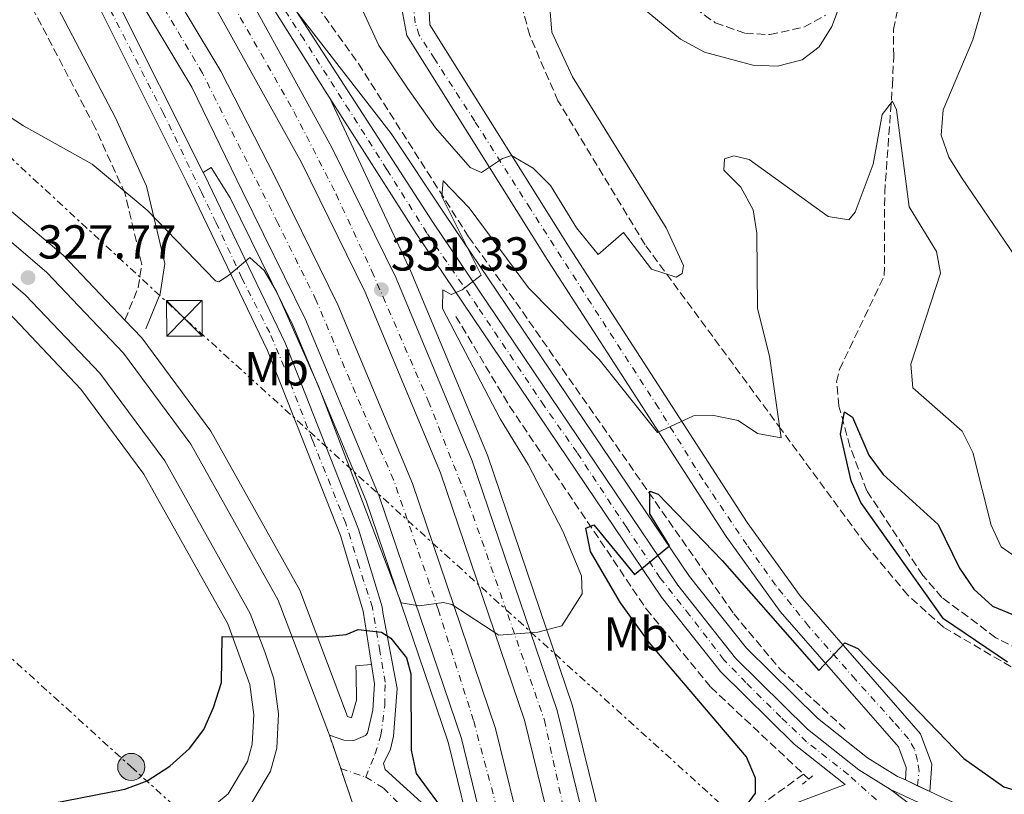
# Model space of a CAD drawing. Units: metres. Extents: x 612003 to 615503, y 4657612 to 4659980.
# Drawn here: x 612853 to 613060, y 4658521 to 4658684 of the extents above; entities that cross this region are included whole.
import ezdxf
from ezdxf.enums import TextEntityAlignment as Align

# ---------------------------------------------------------------- set-up
doc = ezdxf.new("R2010")
doc.units = ezdxf.units.M
doc.header["$MEASUREMENT"] = 0
for name, pattern in [('DGN Style 2', [1.7399219301090239, 1.043953158065414, -0.6959687720436097]), ('DGN Style 3', [2.435890702152634, 1.739921930109024, -0.6959687720436097]), ('DGN Style 4', [2.7856150101045474, 1.391937544087219, -0.6959687720436097, 0.001739921930109024, -0.6959687720436097]), ('DGN Style 5', [1.217945351076317, 0.5219765790327072, -0.6959687720436097]), ('DGN Style 7', [3.4798438602180486, 1.565929737098122, -0.6959687720436097, 0.5219765790327072, -0.6959687720436097])]:
    doc.linetypes.add(name, pattern=pattern)
for name, color, linetype, lineweight in [('Autopista', 135, 'Continuous', 0), ('autovía', 7, 'DGN Style 4', 0), ('Camino', 7, 'DGN Style 3', 0), ('Carretera', 9, 'Continuous', 0), ('Cierre de vial', 7, 'DGN Style 5', 0), ('Cota de punto acotado terreno', 7, 'Continuous', 0), ('Curva de nivel directora', 30, 'Continuous', 30), ('Curva de nivel intermedia', 30, 'Continuous', 0), ('Eje de carretera', 7, 'DGN Style 4', 0), ('Eje pista pavimentada', 7, 'DGN Style 4', 0), ('Etiqueta de uso rústico', 92, 'Continuous', 0), ('Línea blanca (vial)', 7, 'Continuous', 13), ('Línea de asfalto', 7, 'Continuous', 13), ('Línea de bordillo', 7, 'Continuous', 13), ('Línea de pavimento', 1, 'Continuous', 0), ('Línea eléctrica', 6, 'DGN Style 7', 0), ('Margen derecho', 7, 'Continuous', 0), ('Nave industrial', 1, 'Continuous', 13), ('pavimentado', 23, 'Continuous', 0), ('Pontón-alcantarilla (pasos de agua)', 1, 'DGN Style 2', 0), ('Poste tendido eléctrico', 7, 'Continuous', 0), ('Punto acotado terreno (símbolo)', 7, 'Continuous', 0), ('Torre eléctrica', 7, 'Continuous', 0), ('Vaguada', 142, 'DGN Style 3', 13), ('Zona arbolada', 92, 'DGN Style 3', 0)]:
    doc.layers.add(name, color=color, linetype=linetype, lineweight=lineweight)
doc.styles.add('Style-Arial', font='arial.ttf')

# ---------------------------------------------------------------- blocks, each defined once
blk = doc.blocks.new('5PATER')
at = {"layer": 'Punto acotado terreno (símbolo)', "linetype": 'Continuous', "lineweight": 0}
h = blk.add_hatch(color=51, dxfattribs=at)
edge = h.paths.add_edge_path()
edge.add_ellipse((0, 0), major_axis=(-0.1095731443231308, -0.1110710700762829), ratio=0.9994222409660317, start_angle=0, end_angle=360)
blk = doc.blocks.new('5TME')
at = {"layer": 'Nave industrial', "color": 7, "linetype": 'Continuous', "lineweight": 0}
for p, q in [((-0.375, 0.375), (0.375, -0.375)), ((0.3723, 0.3776), (-0.3716, -0.3784))]:
    blk.add_line(p, q, dxfattribs=at)
at = {"layer": 'Nave industrial', "color": 7, "linetype": 'Continuous', "lineweight": 0, "flags": 128}
blk.add_lwpolyline([(-0.375, -0.375), (0.375, -0.375), (0.375, 0.375), (-0.375, 0.375), (-0.3716, -0.3784)], dxfattribs=at)
blk = doc.blocks.new('5PELE')
at = {"layer": 'Nave industrial', "linetype": 'Continuous', "lineweight": 0}
h = blk.add_hatch(color=9, dxfattribs=at)
edge = h.paths.add_edge_path()
edge.add_arc((-2.000000476837158e-05, 0), 0.2850000000000001, 0, 360)
at = {"layer": 'Nave industrial', "color": 252, "linetype": 'Continuous', "lineweight": 0}
blk.add_circle((-2.000000476837158e-05, 0), 0.2850000000000001, dxfattribs=at)
blk = doc.blocks.new('*U12')
at = {"layer": 'Carretera', "color": 9, "linetype": 'Continuous', "lineweight": 0}
blk.add_polyline3d([(613014.8399999992, 4658518.559999998, 322.6699999999983), (613026.7300000002, 4658523.02, 322.8500000000058), (613016.0599999995, 4658531.489999998, 323.070000000007), (613000.5799999987, 4658546.75, 323.3300000000018), (612988.1499999989, 4658562.38, 324.320000000007), (612936.5599999987, 4658638.770000001, 330.5599999999977), (612918.4299999991, 4658667.230000001, 331.3300000000018), (612917.6800000003, 4658668.399999998, 332.5399999999936), (612905.160000001, 4658688.3, 332.8099999999977), (612884.4600000011, 4658717.070000002, 333.0899999999965), (612853.5799999975, 4658766.07, 334.1900000000023), (612878.2800000008, 4658734.82, 333.2299999999959), (612903.6999999993, 4658697.38, 332.8600000000006), (612911.4400000018, 4658685.399999999, 332.3699999999953), (612940.0599999989, 4658641.129999998, 330.5599999999977), (612991.5599999997, 4658564.88, 324.320000000007), (613003.719999999, 4658549.580000003, 323.3300000000018), (613018.8600000002, 4658534.66, 323.070000000007), (613029.6499999994, 4658526.090000001, 322.8500000000058), (613036.2900000003, 4658522, 322.7799999999988), (613049.6099999996, 4658511.859999999, 322.9499999999971)], dxfattribs=at)

msp = doc.modelspace()

# ---------------------------------------------------------------- linework, layer by layer
at = {"layer": 'Autopista', "color": 135, "linetype": 'Continuous', "lineweight": 0}
for points in [[(612949.6299999999, 4658518.260000003, 328.7700000000041), (612946.0799999982, 4658532.690000001, 329.3300000000018), (612928.7800000003, 4658583.629999998, 330.1399999999995), (612913.3199999994, 4658620.71, 331.1000000000058), (612900.1000000006, 4658647.57, 331.8099999999977), (612889.440000001, 4658669.52, 332.3699999999953), (612876.1900000009, 4658691.680000001, 332.6100000000006), (612850.2300000014, 4658729.57, 333.3500000000058), (612828.0699999996, 4658750.86, 333.0500000000029), (612794.41, 4658791.410000001, 333.679999999993), (612792.8299999975, 4658793.170000002, 334.4100000000035), (612779.0199999987, 4658808.590000001, 334.4100000000035), (612728.3900000018, 4658850.960000001, 334.9600000000065), (612597.5799999977, 4658946.32, 335.2200000000012), (612544.899999999, 4658987.66, 334.0299999999988), (612476.4699999989, 4659043.32, 332.0200000000041), (612396.9099999999, 4659109.600000002, 331.6000000000058)], [(612490.0499999999, 4659059.82, 332.0200000000041), (612558.2399999986, 4659004.359999998, 334.0299999999988), (612610.4800000014, 4658963.359999998, 335.2200000000012), (612741.5599999991, 4658867.800000001, 334.9600000000065), (612799.1599999998, 4658819.609999999, 334.3399999999965), (612829.1099999989, 4658791.609999999, 334.3300000000018), (612833.3900000015, 4658787.609999998, 334.320000000007), (612853.5799999975, 4658766.07, 334.1900000000023), (612884.4600000011, 4658717.070000002, 333.0899999999965), (612884.5100000025, 4658716.220000001, 333.0800000000018), (612894.7499999995, 4658700.73, 332.8800000000047), (612918.0899999993, 4658658.260000001, 331.9499999999971), (612918.8799999984, 4658656.819999999, 331.8099999999977), (612932.39, 4658629.370000001, 331.1000000000058), (612948.3700000015, 4658591.030000002, 330.1399999999995), (612966.1900000004, 4658538.559999999, 329.3300000000018), (612971.1799999994, 4658518.260000003, 328.570000000007)], [(612963.839999999, 4658518.260000003, 328.6399999999995), (612959.3399999996, 4658536.559999998, 329.3300000000018), (612941.6999999996, 4658588.510000003, 330.1399999999995), (612925.8900000001, 4658626.420000001, 331.1000000000058), (612912.4800000013, 4658653.670000002, 331.8099999999977), (612888.4300000007, 4658696.999999999, 332.8800000000047), (612878.3700000001, 4658712.970000001, 333.0899999999965), (612869.6299999984, 4658725.16, 333.3500000000058), (612833.9300000003, 4658771.219999998, 333.7700000000041), (612810.2199999995, 4658797.420000001, 334.6100000000006), (612788.3999999998, 4658818.56, 334.3999999999942), (612736.8099999994, 4658861.73, 334.9600000000065), (612605.829999998, 4658957.21, 335.2200000000012), (612553.4300000007, 4658998.34, 334.0299999999988), (612485.1499999982, 4659053.87, 332.0200000000041)], [(612481.1800000007, 4659049.04, 332.0200000000041), (612549.5300000003, 4658993.449999999, 334.0299999999988), (612602.0500000003, 4658952.23, 335.2200000000012), (612732.9600000004, 4658856.800000001, 334.9600000000065), (612784.4099999998, 4658813.739999998, 334.3999999999942), (612820.3099999991, 4658777.210000001, 333.8800000000047), (612835.0799999991, 4658760.010000001, 333.2799999999988), (612852.5599999983, 4658738.399999999, 333.4400000000023), (612855.9299999989, 4658733.48, 333.3500000000058), (612882.0100000012, 4658695.420000001, 332.6100000000006), (612895.4899999994, 4658672.88, 332.3699999999953), (612906.8099999983, 4658650.879999998, 331.8099999999977), (612920.1400000012, 4658623.809999998, 331.1000000000058), (612935.7800000008, 4658586.280000002, 330.1399999999995), (612953.2699999989, 4658534.79, 329.3300000000018), (612957.329999998, 4658518.260000003, 328.6999999999971)]]:
    msp.add_polyline3d(points, dxfattribs=at)
at = {"layer": 'autovía', "color": 7, "linetype": 'DGN Style 4', "lineweight": 0}
for points in [[(612953.4800000007, 4658518.260000004, 328.729999999996), (612948.6499999983, 4658536.449999999, 329.3800000000047), (612941.2699999999, 4658559.640000001, 329.8899999999995), (612931.8399999996, 4658587.030000002, 330.1900000000023), (612924.9200000018, 4658602.61, 330.5899999999965), (612915.5899999999, 4658624.690000001, 331.1600000000036), (612907.510000002, 4658640.960000002, 331.5899999999965), (612891.6499999989, 4658672.460000002, 332.3800000000046), (612883.9200000018, 4658685.609999999, 332.5299999999989), (612877.9200000004, 4658695.31, 332.6499999999943), (612869.9600000009, 4658707.420000004, 332.8800000000047), (612852.6999999986, 4658731.54, 333.3500000000059), (612831.9600000005, 4658756.27, 333.1900000000024)], [(612856.6799999995, 4658750.32, 333.6799999999931), (612885.3199999989, 4658709.199999999, 333.0099999999947), (612910.8999999983, 4658664.410000001, 332.0700000000071), (612919.7600000007, 4658647.030000002, 331.6000000000059), (612927.260000002, 4658630.88, 331.1999999999972), (612939.1299999986, 4658603.590000002, 330.4900000000052), (612947.5199999994, 4658582.420000002, 330.0200000000042), (612955.8299999976, 4658558.760000003, 329.6600000000035), (612963.53, 4658536.559999999, 329.2899999999937), (612967.5100000009, 4658518.260000004, 328.6100000000007)]]:
    msp.add_polyline3d(points, dxfattribs=at)
at = {"layer": 'Camino', "color": 7, "linetype": 'DGN Style 3', "lineweight": 0}
msp.add_polyline3d([(612875.35, 4658620.600000001, 326.8999999999941), (612878.1499999984, 4658627.36, 328.1499999999943), (612878.8900000005, 4658632.270000001, 328.6900000000024), (612875.3999999991, 4658647.140000002, 329.6999999999971), (612869.1200000005, 4658661, 330.570000000007), (612855.6000000021, 4658686.750000001, 331.2200000000012), (612844.3700000005, 4658705.649999999, 331.429999999993), (612819.7399999986, 4658742.380000001, 331.0899999999966), (612806.890000001, 4658761.489999999, 331.9299999999931), (612803.6299999974, 4658765.270000001, 331.9299999999931), (612798.4400000018, 4658769.430000001, 331.7200000000013), (612793.3799999993, 4658771.370000001, 331.0899999999966), (612762.640000001, 4658800.800000002, 331.9900000000052), (612751.3199999997, 4658810.649999999, 332.0299999999988), (612740.3899999997, 4658817.99, 332.6199999999953), (612697.6299999985, 4658843.680000002, 335.9100000000035), (612679.8000000007, 4658855.840000001, 336.1600000000034), (612672.2899999982, 4658862.430000001, 335.7400000000052), (612646.1999999991, 4658889.27, 335.179999999993), (612639.9600000008, 4658892.760000002, 335.070000000007), (612634.7399999973, 4658894.609999999, 334.1499999999941)], dxfattribs=at)
at = {"layer": 'Carretera', "color": 9, "linetype": 'Continuous', "lineweight": 0}
for points in [[(612850.2300000014, 4658729.57, 333.3500000000058), (612856.0000000005, 4658718.53, 332.429999999993), (612873.4100000003, 4658688.379999998, 331.8899999999995), (612891.8299999982, 4658651.62, 333.3500000000058), (612892.0899999996, 4658651.109999998, 330.8399999999965), (612909.0300000003, 4658615.830000003, 328.5200000000041), (612924.4699999986, 4658576.679999999, 325.929999999993), (612929.4100000005, 4658560.32, 324.8500000000058), (612929.5899999993, 4658559.140000001, 324.7700000000041), (612932.6200000002, 4658543.210000002, 324.4600000000065), (612931.8500000013, 4658533.180000001, 324.2200000000012), (612931.2099999998, 4658530.469999999, 324.1399999999995), (612929.7399999991, 4658527.420000004, 323.929999999993), (612930.0399999986, 4658526.180000001, 323.929999999993), (612939.9200000025, 4658517.219999999, 323.0899999999965)], [(612923.1200000007, 4658519.34, 323.6499999999942), (612920.739999998, 4658526.359999998, 323.820000000007), (612918.3500000008, 4658533.38, 324.3500000000058), (612921.3700000006, 4658532.330000001, 323.929999999993), (612923.4800000006, 4658532.270000001, 323.929999999993), (612925.9300000003, 4658533.29, 323.7200000000012), (612926.3199999993, 4658533.809999999, 323.679999999993), (612927.4400000013, 4658538.649999998, 323.5099999999948), (612927.8000000013, 4658544.190000001, 323.8099999999977), (612927.190000001, 4658548.199999998, 324.0800000000018), (612925.4699999999, 4658559.430000001, 324.8500000000058), (612920.6599999998, 4658575.36, 325.929999999993), (612905.3399999999, 4658614.219999999, 328.5200000000041), (612888.4699999987, 4658649.340000001, 330.8399999999965), (612869.8599999986, 4658686.46, 331.8899999999995), (612852.5500000016, 4658716.440000001, 332.429999999993)]]:
    msp.add_polyline3d(points, dxfattribs=at)
at = {"layer": 'Cierre de vial', "color": 7, "linetype": 'DGN Style 5', "lineweight": 0, "extrusion": (0.02297544587813381, -0.06748436412914925, 0.9974557581591204), "elevation": -299972.5657704175, "flags": 128}
msp.add_lwpolyline([(2081610.16885539, 4201727.957191757), (2081610.16885539, 4201720.522583496)], dxfattribs=at)
at = {"layer": 'Cierre de vial', "color": 7, "linetype": 'DGN Style 5', "lineweight": 0, "extrusion": (0.007361818338729489, -0.02171427086918672, 0.9997371124807598), "elevation": -96320.55721660328, "flags": 128}
msp.add_lwpolyline([(2076228.834660316, 4213969.145779182), (2076228.834660316, 4213961.731354053)], dxfattribs=at)
at = {"layer": 'Cierre de vial', "color": 7, "linetype": 'DGN Style 5', "lineweight": 0, "extrusion": (-0.008079742688396306, 0.006150795110824832, 0.9999484414096529), "elevation": 24023.20221733904, "flags": 128}
msp.add_lwpolyline([(613032.2076920926, 4658452.218974224), (613018.8867533142, 4658462.359166041)], dxfattribs=at)
at = {"layer": 'Curva de nivel directora', "color": 30, "linetype": 'Continuous', "lineweight": 30, "elevation": 325, "flags": 128}
for points in [[(613060.8599999987, 4658548.730000001), (613047.4199999986, 4658557.800000002), (613030.0499999991, 4658582.25), (613028.0099999984, 4658586.850000001), (613025.7399999996, 4658596.630000001), (613026.6299999993, 4658601.28), (613028.2999999989, 4658600.16), (613031.759999999, 4658592.210000002), (613034.7099999995, 4658588.180000001), (613046.2899999998, 4658577.650000002), (613050.8000000005, 4658568.440000001), (613053.7899999989, 4658564.04), (613057.7000000004, 4658560.460000001), (613062.1599999998, 4658558.640000002)], [(613005.48, 4658517.860000002), (613007.8899999994, 4658521.180000001), (613007.8699999994, 4658524.350000001), (613006.0399999988, 4658528.830000001), (612985.5299999987, 4658552.850000001), (612979.5099999993, 4658561.220000002), (612973.2300000007, 4658571.939999999), (612972.2299999994, 4658576.850000001), (612973.9300000004, 4658577.560000001), (612982.4499999986, 4658567.150000001), (612989.8000000002, 4658573.190000001), (612985.6799999984, 4658579.850000001), (612985.6799999984, 4658584.670000001), (612987.4499999988, 4658584.029999999), (613000.9, 4658570.050000001), (613021.2000000001, 4658546.980000001), (613026.7099999997, 4658552.810000001), (613029.4099999998, 4658551.560000001), (613051.7100000002, 4658528.500000001), (613060.11, 4658522.560000001), (613076.0599999981, 4658517.720000001)], [(612859.9400000006, 4658519.060000001), (612875.3599999989, 4658522.01), (612880.0199999993, 4658523.82), (612884.7899999992, 4658526.880000004), (612888.9399999998, 4658530.550000003), (612891.9199999993, 4658534.560000001), (612893.9600000001, 4658539.2), (612895.6599999988, 4658544.460000002), (612895.7999999997, 4658554.109999999), (612916.7999999991, 4658554.02), (612921.8599999996, 4658554.510000002), (612924.400000001, 4658555.590000001), (612929.2600000004, 4658555.020000001), (612931.2800000008, 4658553.74), (612934.5199999998, 4658549.609999999), (612935.4599999984, 4658546.260000002), (612935.4999999986, 4658530.220000002), (612936.5599999982, 4658525.330000001), (612942.6099999987, 4658517.11)]]:
    msp.add_lwpolyline(points, dxfattribs=at)
at = {"layer": 'Curva de nivel intermedia', "color": 30, "linetype": 'Continuous', "lineweight": 0, "flags": 128}
for points, elevation in [([(612922.4100000017, 4658692.029999998), (612928.7500000006, 4658678.24), (612934.760000001, 4658669.300000002), (612940.6600000019, 4658660.98), (612947.9300000007, 4658652.67), (612950.3400000002, 4658651.599999999), (612954.7000000011, 4658654.550000002), (612956.63, 4658655.15), (612961.1600000008, 4658652.509999998), (612964.8399999999, 4658648.840000001), (612970.2900000014, 4658640), (612974.8400000001, 4658634.34), (612980.1599999998, 4658638.99), (612986.0800000008, 4658631.279999998), (612991.2400000019, 4658629.58), (612992.4800000001, 4658630.36), (612992.7700000008, 4658632.039999999), (612989.1600000008, 4658639.949999999), (612969.4300000009, 4658671.680000001), (612965.1100000005, 4658681.09), (612964.6800000012, 4658686.220000001)], 334.9999999999999), ([(612980.8900000007, 4658688.96), (612992.1500000015, 4658679.599999999), (612997.2200000009, 4658676.900000001), (613007.3300000007, 4658674.17), (613012.5099999995, 4658673.92), (613017.7199999997, 4658675.260000001), (613021.3099999995, 4658677.989999999), (613023.9300000013, 4658682.25), (613025.7999999999, 4658687.130000002)], 334.9999999999999), ([(613055.7800000005, 4658687.050000001), (613053.5800000011, 4658679.440000001), (613047.3800000006, 4658664.769999999), (613046.9300000013, 4658659.439999999), (613048.5700000019, 4658654.8), (613051.1900000017, 4658650.539999999), (613063.6000000013, 4658632.32)], 334.9999999999999), ([(612831.9900000019, 4658675.75), (612854.0399999997, 4658661.38), (612868.4800000011, 4658653.329999999), (612880.0599999995, 4658643.710000001), (612894.4000000004, 4658628.829999999), (612895.1100000012, 4658628.599999999), (612897.1400000007, 4658629.98), (612901.62, 4658633.739999999), (612904.6300000009, 4658631.010000001), (612907.2000000012, 4658626.619999998), (612916.0400000014, 4658606.720000001), (612933.4300000012, 4658561.17), (612937.1900000006, 4658560.54), (612942.3099999992, 4658561.279999999), (612944.0599999994, 4658560.819999999), (612953.9500000001, 4658554.359999999), (612962.1700000011, 4658555.019999999), (612967.1700000011, 4658556.34), (612971.4400000004, 4658563.09), (612971.3100000008, 4658566.890000001), (612967.3800000013, 4658576.239999999), (612960.1000000013, 4658590.259999999), (612954.2300000016, 4658599.82), (612942.1200000015, 4658622.99), (612942.1799999997, 4658626.92), (612943.97, 4658625.95), (612946.240000001, 4658626.929999999), (612950.2199999995, 4658630), (612941.9600000005, 4658646.529999999), (612942.2700000012, 4658649.849999999), (612947.7000000004, 4658644.180000001), (612960.1900000006, 4658627.380000001), (612975.0500000002, 4658612.310000001), (612987.3400000016, 4658596.949999998), (612994.8800000007, 4658600.439999999), (612999.140000001, 4658600.539999999), (613004.2400000016, 4658599.460000001), (613008.360000001, 4658596.79), (613013.2899999997, 4658595.869999999), (613010.850000001, 4658613.009999998), (613008.35, 4658623.02), (613008.1900000012, 4658638.850000001), (613007.4400000002, 4658643.78), (613004.8200000006, 4658648.519999999), (613001.2599999999, 4658652.05), (613001.3600000005, 4658654.470000001), (613003.380000001, 4658655.099999999), (613006.5400000017, 4658654.289999997), (613023.1600000003, 4658642.32), (613027.5400000013, 4658641.67), (613028.870000001, 4658643.279999999), (613032.6300000007, 4658653.319999999), (613034.5100000005, 4658663.779999998), (613036.7200000011, 4658666.560000001), (613037.5400000013, 4658664.75), (613040.2300000002, 4658644.359999998), (613045.9200000011, 4658634.989999999), (613046.7900000005, 4658630.439999999), (613040.5800000012, 4658611.34), (613040.9900000002, 4658606.350000001), (613051.3600000015, 4658597.230000001), (613053.6000000011, 4658592.78), (613057.4400000012, 4658577.489999999), (613059.54, 4658572.939999999), (613067.0900000005, 4658567.71)], 330.0000000000001)]:
    msp.add_lwpolyline(points, dxfattribs=dict(at, elevation=elevation))
at = {"layer": 'Eje de carretera', "color": 7, "linetype": 'DGN Style 4', "lineweight": 0, "extrusion": (0.001703823076127405, -0.0005798181181527719, 0.999998380397626), "elevation": -1332.970011230834, "flags": 128}
msp.add_lwpolyline([(612919.2986085105, 4658526.370192679), (612924.5586179154, 4658524.58019238)], dxfattribs=at)
at = {"layer": 'Eje de carretera', "color": 7, "linetype": 'DGN Style 4', "lineweight": 0}
for points in [[(612925.9999999991, 4658524.570000002, 323.8099999999977), (612927.9599999995, 4658529.469999999, 323.8800000000047), (612929.1799999998, 4658533.359999999, 323.9600000000063), (612929.98, 4658539.680000001, 323.9600000000063), (612930.0499999992, 4658544.5, 324.1499999999942), (612928.9699999974, 4658551.070000002, 324.3999999999941), (612927.3899999994, 4658560.2, 324.8699999999953), (612924.5199999994, 4658569.04, 325.4600000000065), (612921.7899999982, 4658577.890000002, 326.050000000003), (612914.8199999988, 4658595.29, 327.2100000000065), (612908.8099999983, 4658610.760000002, 328.2400000000054), (612905.7899999986, 4658617.95, 328.7200000000011), (612899.9699999982, 4658629.370000003, 329.479999999996), (612894.5100000021, 4658641.050000001, 330.2400000000052), (612891.4499999977, 4658647.480000001, 330.6699999999984), (612883.4699999981, 4658664.010000003, 331.229999999996), (612872.9299999992, 4658684.510000002, 331.8099999999978), (612866.1099999996, 4658696.800000001, 332.0599999999977), (612852.1199999996, 4658720.739999999, 332.7200000000013), (612843.3704117046, 4658736.160281355, 332.923999999999)], [(613035.4600000004, 4658517.860000002, 322.679999999993), (613027.4299999995, 4658525.070000002, 322.8600000000008), (613018.6299999994, 4658532.000000001, 323.0399999999937), (613013.2199999981, 4658537.2, 323.1399999999996), (613005.8999999979, 4658544.450000001, 323.2599999999947), (613001.2600000021, 4658549.230000001, 323.3999999999941), (612994.0499999992, 4658558.590000001, 323.9900000000052), (612987.899999998, 4658566.38, 324.5500000000029), (612980.77, 4658577.050000001, 325.4199999999984), (612970.3999999987, 4658592.739999999, 326.6900000000023), (612963.4699999974, 4658602.59, 327.5099999999948), (612949.5699999991, 4658623.330000003, 329.1999999999972), (612938.8299999969, 4658638.86, 330.479999999996), (612930.4099999992, 4658652.250000001, 331.1900000000023), (612922.5100000022, 4658664.660000001, 331.6699999999984), (612912.9600000014, 4658679.59, 332.4799999999959), (612901.2699999991, 4658697.5, 332.8800000000047), (612883.2899999993, 4658722.59, 333.1300000000047), (612876.5643323652, 4658729.598747219, 333.2690000000002)], [(612925.9999999991, 4658524.570000002, 323.8099999999977), (612929.7199999985, 4658522.250000001, 323.7599999999949), (612932.9699999985, 4658519.000000001, 323.4700000000011), (612935.5199999987, 4658515.74, 323.300000000003), (612937.3799999985, 4658512.720000001, 323.2599999999947), (612938.8899999994, 4658509.010000002, 323.2899999999936), (612939.6999999986, 4658505.870000003, 323.2400000000052), (612939.6999999986, 4658503.670000002, 323.2200000000012)]]:
    msp.add_polyline3d(points, dxfattribs=at)
at = {"layer": 'Eje pista pavimentada', "color": 7, "linetype": 'DGN Style 4', "lineweight": 0, "extrusion": (-0.009462227175947456, -0.08841257115159037, 0.9960389969871841), "elevation": -417351.2465715593, "flags": 128}
msp.add_lwpolyline([(113820.3229042117, 4678730.363953006), (113820.3229042117, 4678730.366202283)], dxfattribs=at)
at = {"layer": 'Eje pista pavimentada', "color": 7, "linetype": 'DGN Style 4', "lineweight": 0}
msp.add_polyline3d([(613041.9602384109, 4658522.772227645, 322.7501999999949), (613042.2799999999, 4658525.760000003, 323.0000000000002), (613041.9400000002, 4658528.060000001, 323.2799999999991), (613041.300000001, 4658530.410000003, 323.429999999993), (613040.0599999982, 4658532.63, 323.6499999999943), (613036.9400000002, 4658536.190000001, 323.8600000000007), (613028.9200000003, 4658545.07, 324.3800000000046), (613019.0499999997, 4658556.290000001, 325.0399999999936), (613012.1299999997, 4658564.910000003, 325.8399999999966), (613006.0799999967, 4658573.36, 326.9700000000011), (612996.8000000007, 4658587.13, 328.5200000000042), (612987.5000000001, 4658602.160000001, 330.0800000000019), (612973.3599999981, 4658624.039999999, 332.3699999999955), (612960.5799999974, 4658643.980000001, 334.1100000000006), (612948.8999999985, 4658662.38, 335.3500000000059), (612940.480000001, 4658675.41, 336.2200000000013), (612937.2399999977, 4658680.440000001, 336.5599999999977), (612936.3799999993, 4658683.010000002, 336.6199999999956), (612935.9600000014, 4658687.530000002, 336.6100000000007)], dxfattribs=at)
at = {"layer": 'Línea blanca (vial)', "color": 7, "linetype": 'Continuous', "lineweight": 13}
for points in [[(612485.1499999977, 4659053.870000001, 332.0200000000042), (612553.4300000002, 4658998.34, 334.0299999999989), (612605.8299999973, 4658957.210000001, 335.2200000000013), (612736.8099999989, 4658861.730000001, 334.9600000000065), (612788.3999999992, 4658818.56, 334.3999999999943), (612810.219999999, 4658797.420000002, 334.6100000000007), (612833.9299999998, 4658771.219999999, 333.7700000000042), (612869.6299999979, 4658725.160000001, 333.3500000000059), (612878.3699999996, 4658712.970000001, 333.0899999999966), (612888.4300000002, 4658697, 332.8800000000047), (612912.4800000007, 4658653.670000004, 331.8099999999978), (612925.8899999997, 4658626.420000002, 331.1000000000058), (612941.699999999, 4658588.510000003, 330.1399999999994), (612959.3399999992, 4658536.559999999, 329.3300000000018), (612963.8399999985, 4658518.260000004, 328.6399999999995)], [(612957.3299999974, 4658518.260000004, 328.6999999999971), (612953.2699999984, 4658534.79, 329.3300000000018), (612935.7800000003, 4658586.280000002, 330.1399999999994), (612920.1400000007, 4658623.809999999, 331.1000000000058), (612906.8099999978, 4658650.88, 331.8099999999978), (612895.489999999, 4658672.88, 332.3699999999955), (612882.0100000007, 4658695.420000002, 332.6100000000005), (612855.9299999984, 4658733.480000001, 333.3500000000059), (612852.5599999977, 4658738.399999999, 333.4400000000024), (612835.0799999987, 4658760.010000002, 333.2799999999989), (612820.3099999987, 4658777.210000001, 333.8800000000047), (612784.4099999993, 4658813.739999998, 334.3999999999943), (612732.9600000001, 4658856.800000002, 334.9600000000065), (612602.0499999998, 4658952.230000001, 335.2200000000013), (612549.5299999998, 4658993.449999999, 334.0299999999989), (612481.1800000002, 4659049.040000001, 332.0200000000042)], [(612828.0699999991, 4658750.86, 333.050000000003), (612839.3700000002, 4658737.250000001, 332.8399999999966), (612852.5500000011, 4658716.440000001, 332.429999999993), (612869.8599999981, 4658686.460000001, 331.8899999999994), (612888.4699999982, 4658649.340000001, 330.8399999999965), (612905.3399999995, 4658614.220000001, 328.5200000000042), (612920.6599999992, 4658575.360000002, 325.9299999999931), (612925.4699999995, 4658559.430000001, 324.8500000000058), (612927.1900000004, 4658548.199999999, 324.0800000000018)], [(612891.8299999977, 4658651.620000001, 330.8600000000008), (612873.4099999998, 4658688.38, 331.8899999999994), (612856, 4658718.530000002, 332.429999999993), (612850.230000001, 4658729.57, 333.3500000000059)], [(612850.230000001, 4658729.57, 333.3500000000059), (612876.1900000004, 4658691.680000001, 332.6100000000005), (612889.4400000006, 4658669.520000001, 332.3699999999955), (612900.1000000001, 4658647.570000002, 331.8099999999978), (612913.3199999989, 4658620.710000001, 331.1000000000058), (612928.7799999998, 4658583.63, 330.1399999999994), (612946.0799999977, 4658532.690000001, 329.3300000000018), (612949.6299999994, 4658518.260000004, 328.7700000000041)], [(612884.4600000005, 4658717.070000002, 333.0899999999966), (612884.510000002, 4658716.220000001, 333.0800000000017), (612894.7499999991, 4658700.730000001, 332.8800000000047), (612918.0899999988, 4658658.260000002, 331.9499999999972), (612918.8799999978, 4658656.82, 331.8099999999978), (612932.3899999994, 4658629.370000003, 331.1000000000058), (612948.370000001, 4658591.030000002, 330.1399999999994), (612966.19, 4658538.559999999, 329.3300000000018), (612971.1799999988, 4658518.260000004, 328.5700000000071)], [(612918.4299999987, 4658667.230000001, 332.4600000000065), (612917.6799999998, 4658668.399999999, 332.5399999999935), (612905.1600000005, 4658688.300000001, 332.8099999999977), (612884.4600000005, 4658717.070000002, 333.0899999999966)], [(612918.3500000003, 4658533.38, 324.3500000000059), (612907.5900000002, 4658561.720000001, 325.1600000000035), (612889.2100000003, 4658594.550000003, 326.2299999999959), (612875.1000000018, 4658613.63, 326.7599999999947), (612858.9799999995, 4658630.59, 327.3800000000048), (612847.5599999977, 4658640.290000001, 327.9100000000035), (612835.3899999993, 4658649.180000001, 328.020000000004), (612806.2800000006, 4658668.380000001, 329.2700000000042), (612786.3200000004, 4658677.170000002, 329.7200000000011), (612760.0300000003, 4658685.030000002, 330.4100000000035), (612733.0599999983, 4658689.910000003, 331.0299999999988)], [(612911.4400000013, 4658685.399999999, 332.3699999999955), (612940.0599999984, 4658641.13, 330.5599999999976), (612991.5599999992, 4658564.88, 324.320000000007), (613003.7199999986, 4658549.580000003, 323.3300000000017), (613018.8599999998, 4658534.660000001, 323.0700000000072), (613029.649999999, 4658526.090000001, 322.8500000000059), (613036.2899999997, 4658522.000000001, 322.7799999999989)], [(612725.5700000004, 4658515.780000002, 327.1699999999984), (612722.9299999984, 4658524.88, 327.7200000000012), (612708.859999998, 4658667.239999998, 330.6100000000006), (612710.1299999976, 4658673.000000001, 330.820000000007), (612714.1799999999, 4658678.120000001, 330.820000000007), (612721.2600000009, 4658681.989999998, 331.0299999999988), (612726.1499999971, 4658682.970000001, 331.2400000000052), (612729.7999999993, 4658683.020000001, 331.0299999999988), (612735.3999999985, 4658682.870000001, 330.9600000000065), (612758.5100000004, 4658678.680000001, 330.4100000000035), (612784.0699999996, 4658671.050000002, 329.7200000000011), (612803.1499999991, 4658662.640000001, 329.2700000000042), (612831.6700000024, 4658643.830000004, 328.020000000004), (612843.5199999987, 4658635.170000004, 327.9100000000035), (612854.5000000001, 4658625.850000001, 327.3800000000048), (612870.1099999985, 4658609.430000001, 326.7599999999947), (612883.7299999996, 4658591.010000002, 326.2299999999959), (612901.6799999981, 4658558.95, 325.1600000000035), (612904.7499999994, 4658550.870000003, 324.9499999999972), (612906.6700000016, 4658545.220000001, 324.4100000000035), (612907.6399999993, 4658537.890000001, 324.4100000000035), (612907.2800000017, 4658530.680000001, 324.4100000000035), (612905.9400000006, 4658525.830000003, 324.4100000000035), (612901.249999999, 4658517.940000001, 324.4100000000035)], [(612978.2100000007, 4658506.239999998, 322.0500000000029), (612987.9999999986, 4658505.930000001, 322.0500000000029), (612996.2799999999, 4658507.780000003, 322.4700000000012), (613009.8799999988, 4658514.420000004, 322.6699999999984), (613014.8399999987, 4658518.559999999, 322.6699999999984), (613026.7299999997, 4658523.02, 322.8500000000059), (613016.0599999991, 4658531.489999999, 323.0700000000072), (613000.5799999982, 4658546.750000001, 323.3300000000017), (612988.1499999983, 4658562.38, 324.320000000007), (612936.5599999982, 4658638.770000001, 330.5599999999976), (612918.4299999987, 4658667.230000001, 332.4600000000065)], [(612948.1499999977, 4658508.340000002, 322.8800000000048), (612944.3999999991, 4658510.190000002, 323.1799999999931), (612941.1900000017, 4658514.160000003, 323.0899999999966), (612939.920000002, 4658517.220000001, 323.0899999999966), (612930.0399999982, 4658526.180000001, 323.9299999999931), (612929.7399999986, 4658527.420000004, 323.9299999999931), (612931.2099999993, 4658530.470000001, 324.1399999999995), (612931.8500000008, 4658533.180000001, 324.2200000000012), (612932.6199999999, 4658543.210000004, 324.4600000000065), (612929.5899999988, 4658559.140000001, 324.7700000000042), (612929.41, 4658560.32, 324.8500000000058), (612924.469999998, 4658576.680000001, 325.9299999999931), (612909.0299999996, 4658615.830000004, 328.5200000000042), (612892.0899999992, 4658651.109999999, 330.8399999999965), (612891.8299999977, 4658651.620000001, 330.8600000000008)], [(612927.1900000004, 4658548.199999999, 324.0800000000018), (612927.8000000007, 4658544.190000001, 323.8099999999977), (612927.4400000009, 4658538.649999999, 323.5099999999949), (612926.3199999988, 4658533.809999999, 323.679999999993), (612925.9299999998, 4658533.290000001, 323.7200000000013), (612923.4800000001, 4658532.270000001, 323.9299999999931), (612921.3700000001, 4658532.330000003, 323.9299999999931), (612918.3500000003, 4658533.38, 324.3500000000059)], [(613036.2899999997, 4658522.000000001, 322.7799999999989), (613060.0899999999, 4658510.880000001, 322.6300000000046), (613077.8099999982, 4658504.920000002, 322.4499999999971), (613103.0299999999, 4658500.390000001, 322.1699999999983), (613116.6399999999, 4658499.88, 322.550000000003), (613142.4400000006, 4658499.190000003, 323.0599999999977)]]:
    msp.add_polyline3d(points, dxfattribs=at)
at = {"layer": 'Línea de asfalto', "color": 7, "linetype": 'Continuous', "lineweight": 13, "extrusion": (0.00640886399608877, -0.002998298941417431, 0.9999749680195689), "elevation": -9715.999428547197, "flags": 128}
msp.add_lwpolyline([(613027.3016247548, 4658514.580353037), (613024.7413107449, 4658515.778130774)], dxfattribs=at)
at = {"layer": 'Línea de asfalto', "color": 7, "linetype": 'Continuous', "lineweight": 13, "extrusion": (0.006385114821400951, -0.002987188218509742, 0.9999751531989506), "elevation": -9678.799053703837, "flags": 128}
msp.add_lwpolyline([(613029.9722656938, 4658513.442293116), (613027.4024287863, 4658514.644526123)], dxfattribs=at)
at = {"layer": 'Línea de asfalto', "color": 7, "linetype": 'Continuous', "lineweight": 13}
for points in [[(613008.8099999981, 4658840.750000001, 345.5399999999936), (613014.5700000004, 4658800.850000002, 344.1100000000005), (613013.9099999988, 4658794.670000004, 343.9400000000024), (613012.2999999995, 4658788.890000001, 343.6499999999942), (613002.3999999977, 4658766.359999999, 341.1600000000035), (612997.3799999974, 4658757.050000003, 340.0899999999966), (612992.9600000007, 4658750.980000001, 339.6600000000035), (612983.0900000001, 4658739.36, 339.2500000000001), (612972.2800000008, 4658727.100000003, 337.4299999999931), (612967.2499999994, 4658721.940000002, 337.1300000000048), (612954.6000000006, 4658713.330000003, 336.9999999999999), (612946.3700000006, 4658706.41, 336.8999999999944), (612943.5900000001, 4658703.440000001, 336.8600000000005), (612938.8500000014, 4658695.680000001, 336.5299999999988), (612939.4699999985, 4658682.63, 336.6199999999956), (612968.729999999, 4658635.940000001, 333.4799999999959), (613006.1200000015, 4658578.080000004, 327.3999999999942), (613017.2600000015, 4658562.660000001, 325.300000000003), (613042.6099999985, 4658533.680000001, 323.6300000000049), (613044.98, 4658527.32, 323.2100000000066), (613044.5300000008, 4658521.570000002, 322.5299999999989)], [(612932.9400000017, 4658689.430000002, 336.6199999999956), (612934.6299999993, 4658680.360000002, 336.6199999999956), (612964.2600000009, 4658633.090000002, 333.4799999999959), (613001.7399999984, 4658575.090000001, 327.3999999999942), (613013.1000000018, 4658559.350000002, 325.300000000003), (613037.9799999995, 4658530.920000004, 323.6300000000049), (613039.6, 4658526.570000002, 323.2100000000066), (613039.3999999987, 4658523.970000001, 322.770000000004)], [(613039.3999999987, 4658523.970000001, 322.770000000004), (613037.7600000004, 4658524.730000002, 322.7799999999989), (613031.4299999982, 4658528.620000001, 322.8500000000059), (613020.9099999995, 4658536.970000001, 323.0700000000072), (613006.0299999998, 4658551.649999999, 323.3300000000017), (612994.0499999992, 4658566.710000001, 324.320000000007), (612942.6199999999, 4658642.859999999, 330.5599999999976), (612931.3099999977, 4658659.820000002, 331.1600000000036), (612911.4400000013, 4658685.399999999, 332.3699999999955)], [(612977.6248717104, 4658506.280877223, 328.1008000000003), (612969.4600000001, 4658539.52, 329.3300000000018), (612951.5599999984, 4658592.239999999, 330.1399999999994), (612935.4899999974, 4658630.780000002, 331.1000000000058), (612918.4299999987, 4658667.230000001, 331.3300000000017)], [(612891.8299999977, 4658651.620000001, 333.3500000000059), (612893.4799999995, 4658652.649999999, 332.6100000000005), (612897.5000000006, 4658646.300000002, 331.8099999999978), (612910.6900000004, 4658619.510000003, 331.1000000000058), (612926.0700000006, 4658582.609999999, 330.1399999999994), (612943.2999999995, 4658531.88, 329.3300000000018), (612949.0993764062, 4658508.2736763, 328.4073000000063)], [(613142.4400000006, 4658499.190000003, 323.0599999999977), (613103.5799999975, 4658503.440000002, 322.1699999999983), (613078.579999997, 4658507.930000001, 322.4499999999971), (613061.239999999, 4658513.760000002, 322.6300000000046), (613044.5300000008, 4658521.570000002, 322.7299999999959)]]:
    msp.add_polyline3d(points, dxfattribs=at)
at = {"layer": 'Línea de bordillo', "color": 7, "linetype": 'Continuous', "lineweight": 13}
for points in [[(612875.35, 4658620.600000001, 326.8999999999941), (612862.4100000004, 4658634.210000001, 327.3800000000048), (612850.64, 4658644.2, 327.9100000000035), (612838.2300000002, 4658653.270000001, 328.020000000004), (612808.6700000024, 4658672.770000001, 329.2700000000042), (612788.0500000005, 4658681.850000001, 329.7200000000011), (612761.1900000003, 4658689.880000001, 330.4100000000035), (612733.6999999997, 4658694.850000001, 331.0299999999988), (612722.6099999989, 4658695.710000002, 331.1999999999972)], [(612922.9999999995, 4658537.039999999, 323.9299999999931), (612922.1799999992, 4658537.32, 324.3500000000059), (612912.1200000008, 4658563.830000003, 325.1600000000035), (612893.399999999, 4658597.260000002, 326.2299999999959), (612878.9200000018, 4658616.830000003, 326.7599999999947), (612875.35, 4658620.600000001, 326.8999999999941)]]:
    msp.add_polyline3d(points, dxfattribs=at)
at = {"layer": 'Línea de pavimento', "color": 1, "linetype": 'Continuous', "lineweight": 0}
for points in [[(612846.0499999998, 4658625.279999999, 327.5500000000029), (612850.9400000004, 4658622.08, 327.3800000000047), (612866.1299999999, 4658606.100000001, 326.7599999999948), (612879.3700000001, 4658588.189999999, 326.2299999999959), (612896.9699999997, 4658556.76, 325.1600000000035), (612901.5999999996, 4658544.029999999, 324.4100000000035), (612902.4500000002, 4658537.67, 324.4100000000035), (612902.1399999997, 4658531.51, 324.4100000000035), (612901.1399999997, 4658527.880000001, 324.4100000000035), (612897.0999999996, 4658521.08, 324.4100000000035), (612889.6900000004, 4658515, 324.1199999999953), (612886.1399999997, 4658513.550000001, 323.9900000000052), (612878.4000000004, 4658512.039999999, 323.9900000000052), (612837.5599999996, 4658508.359999999, 325.1499999999942), (612758.5499999998, 4658500.350000001, 326), (612747.1200000001, 4658502.220000001, 326.179999999993), (612737.4000000004, 4658508.109999999, 326.2100000000065), (612730.3600000005, 4658517.850000001, 327.1699999999983), (612728.0300000003, 4658525.859999999, 327.7200000000012), (612714.0899999999, 4658666.930000001, 330.6100000000006), (612714.9299999997, 4658670.720000001, 330.820000000007), (612718.5499999998, 4658675.039999999, 330.820000000007)], [(612923, 4658537.039999999, 323.929999999993), (612924.0499999998, 4658540.720000001, 324.1399999999995), (612923.9800000006, 4658546.300000001, 324.3500000000058), (612923.8700000001, 4658547.930000001, 324.3500000000058), (612927.1900000004, 4658548.199999999, 324.0800000000018)]]:
    msp.add_polyline3d(points, dxfattribs=at)
at = {"layer": 'Línea eléctrica', "color": 6, "linetype": 'DGN Style 7', "lineweight": 0}
for points in [[(613282.4799999997, 4658154.539999999, 309.6600000000035), (613244.7299999997, 4658234.03, 315.3600000000006), (613213.1097287007, 4658300.598992208, 319.9299000000028), (613209.5799999993, 4658308.03, 320.4400000000023), (613054.640000001, 4658470.000000001, 325.570000000007), (612887.8700000019, 4658620.970000001, 328.1699999999983), (612772.6000000014, 4658727.429999999, 329.6699999999983), (612672.2199999995, 4658820.800000001, 335.5299999999988), (612574.000000001, 4658913.510000002, 337.5500000000029), (612506.4699999995, 4658978.280000002, 331.2299999999959), (612430.4499999988, 4659051.190000001, 328.7200000000012), (612356.4300000007, 4659122.190000001, 330.7200000000012), (612286.8799999986, 4659188.899999998, 330.179999999993), (612221.1399999998, 4659251.95, 333.5), (612179.3099999983, 4659333.050000001, 335.7200000000012), (612136.3099999981, 4659416.41, 333.0899999999965), (612091.7100000016, 4659502.879999998, 329.7700000000041)], [(612479.6400000006, 4658886.510000001, 324.5599999999977), (612606.8899999995, 4658771.2, 335.2599999999948), (612770.1200000005, 4658623.289999999, 329.679999999993), (612876.6999999982, 4658526.710000002, 325.0099999999948), (613024.6400000004, 4658392.649999998, 325.2899999999936), (613089.0000000002, 4658334.330000003, 330.0099999999948), (613192.6600000013, 4658293.52, 325.0500000000029), (613196.3103196203, 4658286.069102772, 324.2054000000062), (613258.0100000012, 4658160.13, 309.929999999993), (613263.0545961064, 4658148.439150607, 309.5081999999966), (613318.6400000005, 4658019.620000001, 304.8600000000006), (613408.0000000007, 4657835.460000002, 297.1499999999942)]]:
    msp.add_polyline3d(points, dxfattribs=at)
at = {"layer": 'Margen derecho', "color": 7, "linetype": 'Continuous', "lineweight": 0}
msp.add_polyline3d([(612879.7499999988, 4658618.770000001, 326.8999999999941), (612882.7699999985, 4658626.07, 328.1499999999943), (612883.7399999986, 4658632.460000001, 328.6900000000024), (612879.9299999998, 4658648.690000003, 329.6999999999971), (612873.3999999987, 4658663.09, 330.570000000007), (612859.7600000018, 4658689.080000003, 331.2200000000012), (612848.4099999992, 4658708.2, 331.429999999993), (612823.6999999994, 4658745.04, 331.0899999999966), (612810.6799999995, 4658764.390000001, 331.9299999999931), (612806.949999999, 4658768.720000001, 331.9299999999931), (612800.8500000013, 4658773.620000003, 331.7200000000013), (612795.980000001, 4658775.480000001, 331.0899999999966), (612765.8500000006, 4658804.330000003, 331.9900000000052), (612754.2199999989, 4658814.440000003, 332.0299999999988), (612742.949999999, 4658822.02, 332.6199999999953)], dxfattribs=at)
at = {"layer": 'pavimentado', "color": 23, "linetype": 'Continuous', "lineweight": 0}
msp.add_polyline3d([(612938.8500000018, 4658695.680000001, 336.5299999999988), (612939.4699999989, 4658682.63, 336.6199999999953), (612968.7299999995, 4658635.940000001, 333.4799999999959), (613006.1200000019, 4658578.080000003, 327.3999999999942), (613017.260000002, 4658562.66, 325.3000000000029), (613042.609999999, 4658533.679999999, 323.6300000000047), (613044.9800000006, 4658527.319999999, 323.2100000000065), (613044.5300000012, 4658521.570000002, 322.7299999999959), (613039.3999999993, 4658523.969999999, 322.7700000000041), (613039.6000000006, 4658526.570000002, 323.2100000000065), (613037.98, 4658530.920000004, 323.6300000000047), (613013.1000000024, 4658559.350000002, 325.3000000000029), (613001.7399999987, 4658575.09, 327.3999999999942), (612964.2600000014, 4658633.090000001, 333.4799999999959), (612934.6299999997, 4658680.36, 336.6199999999953), (612932.940000002, 4658689.430000001, 336.6199999999953)], dxfattribs=at)
at = {"layer": 'Pontón-alcantarilla (pasos de agua)', "color": 1, "linetype": 'DGN Style 2', "lineweight": 0, "extrusion": (-0.06281818052121309, -0.05116642122311774, 0.9967125330481316), "elevation": -276547.1542614626, "flags": 128}
msp.add_lwpolyline([(-3224836.901237239, 3406108.733394354), (-3224836.901237239, 3406111.942506381)], dxfattribs=at)
at = {"layer": 'Vaguada', "color": 142, "linetype": 'DGN Style 3', "lineweight": 13, "elevation": 322.2599999999948, "flags": 128}
msp.add_lwpolyline([(613017.9800000006, 4658525.210000001), (613002.7400000002, 4658514.140000001), (612998.29, 4658511.77), (612989.3600000005, 4658510.01), (612977.4900000002, 4658509.439999999)], dxfattribs=at)
at = {"layer": 'Vaguada', "color": 142, "linetype": 'DGN Style 3', "lineweight": 13, "extrusion": (0.009503203111803993, -0.008909252930617352, 0.9999151535719588), "elevation": -35356.11234702943, "flags": 128}
msp.add_lwpolyline([(612987.2334603961, 4658395.096682398), (612988.3535998877, 4658394.046640723)], dxfattribs=at)
at = {"layer": 'Vaguada', "color": 142, "linetype": 'DGN Style 3', "lineweight": 13}
for points in [[(613063.2800000003, 4658551.359999999, 322.3600000000006), (613058.4400000004, 4658553.850000001, 322.25), (613047.0999999996, 4658562.32, 322.5099999999948), (613043.0599999996, 4658566.939999999, 322.929999999993), (613031.3099999996, 4658584.720000001, 324.25), (613027.7599999999, 4658594.02, 325.2400000000052), (613025.4400000004, 4658602.529999999, 325.7200000000012), (613024.9600000001, 4658607.59, 325.8600000000006), (613025.5499999998, 4658610.24, 325.929999999993), (613034.9800000006, 4658629.960000001, 326.5599999999977), (613035.0599999996, 4658647.359999999, 328.6600000000035), (613036.6799999997, 4658669.859999999, 330.7599999999948), (613036.9600000001, 4658676.060000001, 331.1699999999983), (613036.8899999997, 4658681.630000001, 330.5399999999936), (613037.9400000004, 4658686.460000001, 330.9600000000065), (613045.5800000001, 4658701.34, 333.3099999999977), (613056.7999999998, 4658715.550000001, 335.570000000007), (613068.4400000004, 4658734.4, 338.9900000000052)], [(612907.3300000001, 4658698.279999999, 332.2100000000065), (612924.4699999997, 4658674.460000001, 330.3800000000047), (612947.5899999999, 4658638.109999999, 329.070000000007), (612957.5, 4658624.369999999, 327.5), (613003.3399999999, 4658558.880000001, 322.7799999999988), (613012.9500000002, 4658547.380000001, 322.5099999999948), (613026.9299999997, 4658534.49, 322.7799999999988)], [(612944.9299999997, 4658621.369999999, 329.3099999999977), (612956.2100000001, 4658602.52, 326.7400000000052), (612984.9299999997, 4658559.91, 323.5099999999948), (612998.5199999996, 4658543.460000001, 322.9600000000065), (613017.9800000006, 4658525.210000001, 322.2599999999948)]]:
    msp.add_polyline3d(points, dxfattribs=at)
at = {"layer": 'Zona arbolada', "color": 92, "linetype": 'DGN Style 3', "lineweight": 0}
for points in [[(612987.2000000002, 4658691.76, 337.5800000000018), (612999.4600000001, 4658683.050000001, 336.820000000007), (613005.7699999996, 4658680.810000001, 336.5099999999948), (613010.9199999999, 4658680.560000001, 336.3300000000018), (613018.0899999999, 4658682.140000001, 336.320000000007), (613022.7100000001, 4658684.67, 336.8300000000018)], [(612987.2000000002, 4658691.76, 337.5800000000018), (612999.4600000001, 4658683.050000001, 336.820000000007), (613005.7699999996, 4658680.810000001, 336.5099999999948), (613010.9199999999, 4658680.560000001, 336.3300000000018), (613018.0899999999, 4658682.140000001, 336.320000000007), (613022.7100000001, 4658684.67, 336.8300000000018)], [(613061.6100000005, 4658547.77, 326.0099999999948), (613047.4000000004, 4658556.07, 326.3800000000047), (613039.9199999999, 4658562.789999999, 326.6499999999942), (613031.0700000003, 4658573.41, 327.1000000000058), (613013.3700000001, 4658597.550000001, 329.0200000000041), (612984.7000000002, 4658636.41, 334.5599999999977), (612966.3899999997, 4658666.619999999, 338.5599999999977), (612960.4600000001, 4658680.380000001, 338.9400000000023), (612958.5700000003, 4658687.449999999, 338.5200000000041)], [(613061.6100000005, 4658547.77, 326.0099999999948), (613047.4000000004, 4658556.07, 326.3800000000047), (613039.9199999999, 4658562.789999999, 326.6499999999942), (613031.0700000003, 4658573.41, 327.1000000000058), (613013.3700000001, 4658597.550000001, 329.0200000000041), (612984.7000000002, 4658636.41, 334.5599999999977), (612966.3899999997, 4658666.619999999, 338.5599999999977), (612960.4600000001, 4658680.380000001, 338.9400000000023), (612958.5700000003, 4658687.449999999, 338.5200000000041)]]:
    msp.add_polyline3d(points, dxfattribs=at)

# ---------------------------------------------------------------- block references
at = {"layer": 'Carretera', "color": 9, "linetype": 'Continuous', "lineweight": 0}
msp.add_blockref('*U12', (0, 0), dxfattribs=at)
at = {"layer": 'Poste tendido eléctrico', "color": 7, "linetype": 'Continuous', "lineweight": 0, "xscale": 10, "yscale": 10, "zscale": 10}
msp.add_blockref('5PELE', (612876.6999999982, 4658526.710000002, 325.0099999999948), dxfattribs=at)
at = {"layer": 'Punto acotado terreno (símbolo)', "color": 7, "linetype": 'Continuous', "lineweight": 0, "xscale": 10, "yscale": 10, "zscale": 10}
for p in [(612854.9999999986, 4658629.510000003, 327.7700000000045), (612929.2699999993, 4658626.989999999, 331.3300000000022)]:
    msp.add_blockref('5PATER', p, dxfattribs=at)
at = {"layer": 'Torre eléctrica', "color": 7, "linetype": 'Continuous', "lineweight": 0, "xscale": 10, "yscale": 10, "zscale": 10}
msp.add_blockref('5TME', (612887.8700000019, 4658620.970000001, 328.1699999999983), dxfattribs=at)

# ---------------------------------------------------------------- texts
at = {"layer": 'Cota de punto acotado terreno', "color": 7, "linetype": 'Continuous', "lineweight": 0, "style": 'Style-Arial'}
for s, p in [('327.77', (612857.050000001, 4658633.510000001, 327.7700000000041)), ('331.33', (612931.2600000012, 4658630.989999998, 331.3300000000018))]:
    msp.add_text(s, height=7.000000000000002, dxfattribs=at).set_placement(p)
at = {"layer": 'Etiqueta de uso rústico', "color": 92, "linetype": 'Continuous', "lineweight": 0, "style": 'Style-Arial'}
for p in [(612907.2202462407, 4658610.350010002, 328.1999999999971), (612982.7602462453, 4658554.66001, 325.9199999999983)]:
    msp.add_text('Mb', height=7.000000000000002, dxfattribs=at).set_placement(p, align=Align.MIDDLE_CENTER)

doc.saveas('drawing.dxf')
